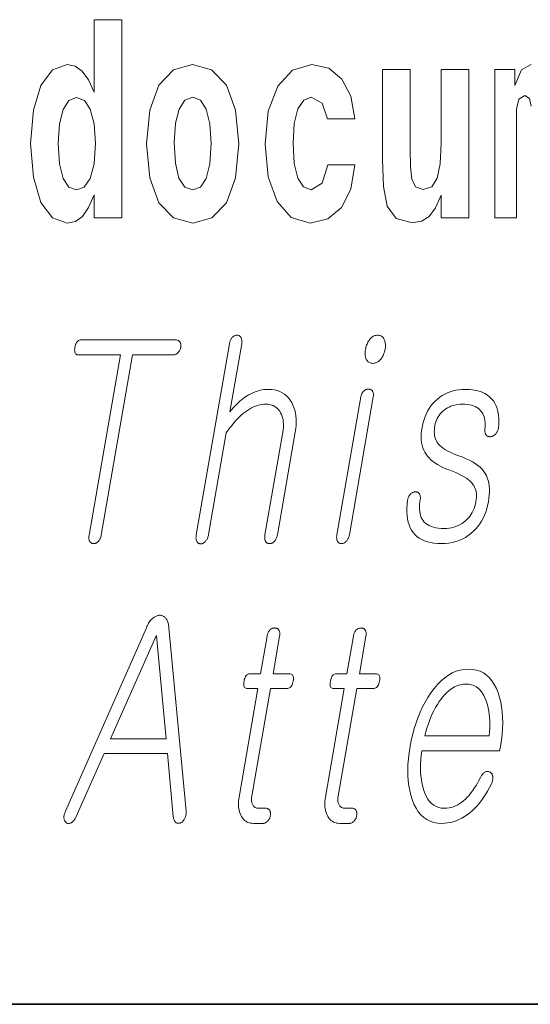
# Model space of a CAD drawing. Extents: x 0 to 420, y 0 to 297.
# Drawn here: x 281 to 284, y 10 to 16 of the extents above; entities that cross this region are included whole.
import ezdxf

# ---------------------------------------------------------------- set-up
doc = ezdxf.new("R2010")
doc.units = 0

msp = doc.modelspace()

# ---------------------------------------------------------------- linework, layer by layer
at = {"color": 7, "lineweight": 35}
for p in [(20, 10), (230, 10)]:
    msp.add_line(p, (410, 10), dxfattribs=at)
at = {"color": 7, "lineweight": 13}
for points in [[(281.9154, 14.6484), (281.9154, 14.5168), (282.0741, 14.5168), (282.0741, 15.6549), (281.9154, 15.6549), (281.9154, 15.238), (281.8832, 15.3093), (281.8477, 15.3601), (281.8078, 15.3886), (281.7612, 15.3981), (281.6768, 15.3664), (281.6103, 15.2776), (281.567, 15.135), (281.5515, 14.9432), (281.567, 14.7498), (281.6103, 14.6056), (281.6768, 14.5168), (281.7612, 14.4867), (281.8089, 14.4962), (281.8488, 14.5248), (281.8832, 14.5755)], [(282.2172, 14.9416), (282.235, 14.7467), (282.2871, 14.604), (282.3703, 14.5168), (282.4813, 14.4867), (282.5911, 14.5168), (282.6743, 14.604), (282.7265, 14.7467), (282.7453, 14.9416), (282.7265, 15.135), (282.6743, 15.2792), (282.59, 15.3664), (282.4801, 15.3981), (282.3703, 15.3664), (282.2871, 15.2792), (282.235, 15.135)], [(283.2557, 14.8212), (283.2246, 14.7166), (283.1614, 14.6785), (283.117, 14.6944), (283.0837, 14.7451), (283.0638, 14.8291), (283.0571, 14.9448), (283.0638, 15.0589), (283.0848, 15.1429), (283.1181, 15.1921), (283.1614, 15.2095), (283.2246, 15.1762), (283.2546, 15.0859), (283.411, 15.0859), (283.3877, 15.2158), (283.3378, 15.3141), (283.2624, 15.3759), (283.1647, 15.3981), (283.0538, 15.3648), (282.9695, 15.2729), (282.9151, 15.1287), (282.8973, 14.94), (282.9151, 14.753), (282.9661, 14.6104), (283.0471, 14.5184), (283.1547, 14.4867), (283.2568, 14.5105), (283.3356, 14.5755), (283.3877, 14.6817), (283.411, 14.8212)], [(284.0656, 14.5168), (284.0656, 15.368), (283.907, 15.368), (283.907, 14.9448), (283.9014, 14.8275), (283.8848, 14.7451), (283.8526, 14.6959), (283.8038, 14.6801), (283.7605, 14.6944), (283.7383, 14.7387), (283.7306, 14.8101), (283.7295, 14.9068), (283.7295, 15.368), (283.5708, 15.368), (283.5708, 14.8513), (283.5752, 14.6975), (283.5974, 14.5834), (283.6485, 14.5137), (283.7405, 14.4883), (283.7938, 14.4978), (283.8382, 14.5248), (283.8748, 14.5739), (283.907, 14.6468), (283.907, 14.5168)], [(281.8145, 15.2079), (281.8599, 15.1905), (281.8932, 15.1413), (281.9154, 15.0573), (281.9232, 14.9432), (281.9154, 14.8275), (281.8932, 14.7435), (281.8588, 14.6928), (281.8145, 14.6769), (281.7712, 14.6928), (281.7379, 14.7435), (281.7168, 14.8275), (281.7101, 14.9432), (281.7168, 15.0573), (281.7379, 15.1398), (281.7712, 15.1905)], [(282.4813, 15.2095), (282.5256, 15.1921), (282.5589, 15.1413), (282.5789, 15.0573), (282.5867, 14.9432), (282.5789, 14.8275), (282.5589, 14.7435), (282.5256, 14.6928), (282.4813, 14.6769), (282.4358, 14.6928), (282.4025, 14.7451), (282.3825, 14.8307), (282.3759, 14.9495), (282.3825, 15.0605), (282.4036, 15.1413), (282.4369, 15.1921)], [(282.3825, 13.8163), (281.8405, 13.8163), (281.8352, 13.8159), (281.8304, 13.8146), (281.8259, 13.8124), (281.8218, 13.8094), (281.8181, 13.8055), (281.8149, 13.8007), (281.812, 13.795), (281.8095, 13.7885), (281.8074, 13.7811), (281.8057, 13.7728), (281.8045, 13.7645), (281.804, 13.7572), (281.8043, 13.7506), (281.8052, 13.745), (281.8068, 13.7402), (281.8091, 13.7363), (281.8122, 13.7332), (281.8159, 13.731), (281.8203, 13.7297), (281.8254, 13.7293), (282.0663, 13.7293), (281.8865, 12.6941), (281.8859, 12.6898), (281.8855, 12.6857), (281.8853, 12.6817), (281.8853, 12.6779), (281.8856, 12.6742), (281.8861, 12.6707), (281.8869, 12.6674), (281.8879, 12.6642), (281.8891, 12.6612), (281.8905, 12.6583), (281.8922, 12.6559), (281.894, 12.6538), (281.896, 12.652), (281.898, 12.6504), (281.9003, 12.649), (281.9026, 12.6479), (281.9051, 12.647), (281.9077, 12.6464), (281.9105, 12.646), (281.9134, 12.6459), (281.9161, 12.646), (281.9188, 12.6464), (281.9214, 12.647), (281.9241, 12.6479), (281.9267, 12.649), (281.9293, 12.6504), (281.9318, 12.652), (281.9344, 12.6538), (281.9369, 12.6559), (281.9394, 12.6583), (281.942, 12.6612), (281.9445, 12.6642), (281.9467, 12.6674), (281.9488, 12.6707), (281.9507, 12.6742), (281.9523, 12.6779), (281.9538, 12.6817), (281.955, 12.6857), (281.9561, 12.6898), (281.9569, 12.6941), (282.1367, 13.7293), (282.3674, 13.7293), (282.3708, 13.7294), (282.374, 13.7299), (282.3772, 13.7306), (282.3803, 13.7315), (282.3833, 13.7328), (282.3863, 13.7343), (282.3891, 13.7362), (282.3918, 13.7382), (282.3945, 13.7406), (282.3971, 13.7433), (282.3995, 13.7458), (282.4017, 13.7484), (282.4037, 13.7512), (282.4055, 13.754), (282.4071, 13.7569), (282.4085, 13.7599), (282.4098, 13.763), (282.4109, 13.7662), (282.4117, 13.7694), (282.4124, 13.7728), (282.413, 13.7765), (282.4133, 13.78), (282.4134, 13.7835), (282.4132, 13.7867), (282.4128, 13.7899), (282.4123, 13.793), (282.4114, 13.7959), (282.4104, 13.7987), (282.4091, 13.8014), (282.4076, 13.8039), (282.4059, 13.8063), (282.404, 13.8084), (282.4019, 13.8102), (282.3997, 13.8119), (282.3973, 13.8132), (282.3947, 13.8144), (282.3919, 13.8152), (282.3889, 13.8158), (282.3858, 13.8162)], [(282.692, 13.793), (282.5018, 12.6972), (282.501, 12.6923), (282.5005, 12.6877), (282.5003, 12.6832), (282.5002, 12.679), (282.5005, 12.675), (282.5009, 12.6712), (282.5016, 12.6677), (282.5026, 12.6643), (282.5038, 12.6612), (282.5052, 12.6583), (282.5069, 12.6557), (282.5086, 12.6533), (282.5106, 12.6512), (282.5126, 12.6494), (282.5148, 12.6478), (282.5171, 12.6466), (282.5196, 12.6456), (282.5222, 12.6449), (282.5249, 12.6445), (282.5278, 12.6443), (282.5306, 12.6447), (282.5333, 12.6454), (282.536, 12.6462), (282.5387, 12.6473), (282.5414, 12.6486), (282.5439, 12.6501), (282.5465, 12.6518), (282.5491, 12.6538), (282.5516, 12.6559), (282.5541, 12.6583), (282.5568, 12.6615), (282.5593, 12.6649), (282.5617, 12.6685), (282.5638, 12.6722), (282.5657, 12.6762), (282.5675, 12.6803), (282.569, 12.6846), (282.5704, 12.6891), (282.5715, 12.6938), (282.5725, 12.6987), (282.6737, 13.2816), (282.6849, 13.2974), (282.696, 13.3123), (282.7071, 13.3265), (282.7182, 13.3398), (282.7292, 13.3524), (282.7401, 13.3641), (282.751, 13.375), (282.7618, 13.3851), (282.7726, 13.3944), (282.7834, 13.4029), (282.7951, 13.4111), (282.8069, 13.4185), (282.8186, 13.4251), (282.8304, 13.4307), (282.8422, 13.4355), (282.8539, 13.4394), (282.8658, 13.4425), (282.8775, 13.4447), (282.8893, 13.446), (282.9012, 13.4464), (282.9126, 13.4459), (282.9235, 13.4444), (282.9336, 13.4419), (282.9431, 13.4384), (282.9518, 13.434), (282.96, 13.4285), (282.9674, 13.422), (282.9742, 13.4146), (282.9803, 13.4061), (282.9857, 13.3967), (282.9902, 13.3877), (282.994, 13.3783), (282.997, 13.3684), (282.9994, 13.3581), (283.001, 13.3473), (283.0019, 13.336), (283.0021, 13.3243), (283.0016, 13.3121), (283.0003, 13.2994), (282.9984, 13.2863), (282.8961, 12.6972), (282.8954, 12.6926), (282.8949, 12.6882), (282.8947, 12.6839), (282.8947, 12.6798), (282.8949, 12.6758), (282.8954, 12.672), (282.8961, 12.6683), (282.897, 12.6648), (282.8981, 12.6615), (282.8995, 12.6583), (282.9012, 12.6559), (282.903, 12.6538), (282.905, 12.652), (282.907, 12.6504), (282.9093, 12.649), (282.9116, 12.6479), (282.9141, 12.647), (282.9167, 12.6464), (282.9195, 12.646), (282.9224, 12.6459), (282.9253, 12.646), (282.9282, 12.6464), (282.931, 12.647), (282.9338, 12.6479), (282.9366, 12.649), (282.9392, 12.6504), (282.9419, 12.652), (282.9445, 12.6538), (282.947, 12.6559), (282.9495, 12.6583), (282.9522, 12.6615), (282.9547, 12.6648), (282.9571, 12.6683), (282.9592, 12.672), (282.9611, 12.6758), (282.9628, 12.6798), (282.9643, 12.6839), (282.9656, 12.6882), (282.9667, 12.6926), (282.9676, 12.6972), (283.0699, 13.2863), (283.0729, 13.3062), (283.0747, 13.3254), (283.0754, 13.344), (283.0751, 13.3619), (283.0736, 13.3792), (283.071, 13.3958), (283.0672, 13.4117), (283.0624, 13.4271), (283.0564, 13.4417), (283.0493, 13.4557), (283.0406, 13.4702), (283.0308, 13.4831), (283.02, 13.4946), (283.0082, 13.5045), (282.9954, 13.5128), (282.9815, 13.5197), (282.9667, 13.525), (282.9508, 13.5288), (282.9339, 13.5311), (282.916, 13.5319), (282.9029, 13.5315), (282.8899, 13.5303), (282.877, 13.5284), (282.8642, 13.5257), (282.8515, 13.5222), (282.839, 13.5179), (282.8266, 13.5128), (282.8142, 13.507), (282.802, 13.5004), (282.7899, 13.493), (282.7805, 13.4865), (282.771, 13.4795), (282.7614, 13.4719), (282.752, 13.4637), (282.7424, 13.4549), (282.7329, 13.4456), (282.7234, 13.4358), (282.7138, 13.4254), (282.7043, 13.4144), (282.6948, 13.4029), (282.7625, 13.793), (282.7632, 13.7976), (282.7636, 13.802), (282.7638, 13.8062), (282.7637, 13.8102), (282.7633, 13.814), (282.7627, 13.8176), (282.7618, 13.8211), (282.7607, 13.8244), (282.7593, 13.8274), (282.7576, 13.8303), (282.756, 13.8327), (282.7542, 13.8348), (282.7523, 13.8367), (282.7503, 13.8383), (282.7482, 13.8397), (282.7459, 13.8408), (282.7436, 13.8416), (282.7411, 13.8423), (282.7386, 13.8426), (282.7359, 13.8428), (282.733, 13.8426), (282.7301, 13.8423), (282.7273, 13.8416), (282.7245, 13.8408), (282.7217, 13.8397), (282.7191, 13.8383), (282.7164, 13.8367), (282.7138, 13.8348), (282.7113, 13.8327), (282.7088, 13.8303), (282.7063, 13.8274), (282.704, 13.8244), (282.7019, 13.8211), (282.7, 13.8176), (282.6983, 13.814), (282.6967, 13.8102), (282.6953, 13.8062), (282.694, 13.802), (282.693, 13.7976)], [(283.5427, 13.8428), (283.5373, 13.8425), (283.5321, 13.8418), (283.527, 13.8405), (283.5222, 13.8388), (283.5175, 13.8365), (283.5129, 13.8338), (283.5085, 13.8306), (283.5043, 13.8268), (283.5002, 13.8226), (283.4963, 13.8179), (283.4929, 13.8131), (283.4897, 13.8081), (283.4868, 13.8029), (283.484, 13.7975), (283.4816, 13.7919), (283.4793, 13.786), (283.4773, 13.7799), (283.4755, 13.7736), (283.474, 13.7671), (283.4727, 13.7604), (283.4717, 13.754), (283.471, 13.7478), (283.4707, 13.7418), (283.4706, 13.736), (283.4709, 13.7305), (283.4715, 13.7251), (283.4724, 13.72), (283.4735, 13.7151), (283.4751, 13.7104), (283.4769, 13.706), (283.4791, 13.7013), (283.4817, 13.697), (283.4846, 13.6933), (283.4879, 13.6901), (283.4915, 13.6873), (283.4955, 13.6851), (283.4998, 13.6833), (283.5044, 13.6821), (283.5093, 13.6814), (283.5146, 13.6811), (283.5198, 13.6814), (283.5248, 13.6821), (283.5298, 13.6833), (283.5346, 13.6851), (283.5392, 13.6873), (283.5438, 13.6901), (283.5483, 13.6933), (283.5526, 13.697), (283.5569, 13.7013), (283.561, 13.706), (283.5646, 13.7107), (283.568, 13.7156), (283.571, 13.7207), (283.5739, 13.7259), (283.5764, 13.7312), (283.5787, 13.7368), (283.5807, 13.7424), (283.5825, 13.7483), (283.584, 13.7542), (283.5852, 13.7604), (283.5862, 13.7671), (283.5869, 13.7736), (283.5872, 13.7799), (283.5872, 13.786), (283.5869, 13.7919), (283.5863, 13.7975), (283.5853, 13.8029), (283.584, 13.8081), (283.5824, 13.8131), (283.5804, 13.8179), (283.5779, 13.8226), (283.5752, 13.8268), (283.5721, 13.8306), (283.5688, 13.8338), (283.5652, 13.8365), (283.5612, 13.8388), (283.557, 13.8405), (283.5526, 13.8418), (283.5478, 13.8425)], [(283.4459, 13.4884), (283.3085, 12.6972), (283.3078, 12.6926), (283.3074, 12.6882), (283.3071, 12.6839), (283.3071, 12.6798), (283.3074, 12.6758), (283.3078, 12.672), (283.3085, 12.6683), (283.3094, 12.6648), (283.3106, 12.6615), (283.312, 12.6583), (283.3137, 12.6559), (283.3155, 12.6538), (283.3174, 12.652), (283.3195, 12.6504), (283.3217, 12.649), (283.3241, 12.6479), (283.3266, 12.647), (283.3292, 12.6464), (283.3319, 12.646), (283.3348, 12.6459), (283.3378, 12.646), (283.3407, 12.6464), (283.3435, 12.6471), (283.3463, 12.6481), (283.3491, 12.6494), (283.3518, 12.6509), (283.3545, 12.6527), (283.3571, 12.6548), (283.3597, 12.6572), (283.3623, 12.6599), (283.3649, 12.6628), (283.3674, 12.6658), (283.3697, 12.6691), (283.3717, 12.6725), (283.3736, 12.6762), (283.3753, 12.68), (283.3768, 12.684), (283.3781, 12.6882), (283.3792, 12.6926), (283.3801, 12.6972), (283.5175, 13.4884), (283.5181, 13.4926), (283.5185, 13.4967), (283.5186, 13.5006), (283.5184, 13.5043), (283.518, 13.5078), (283.5174, 13.5111), (283.5164, 13.5143), (283.5152, 13.5172), (283.5138, 13.52), (283.5121, 13.5226), (283.5103, 13.5246), (283.5085, 13.5265), (283.5065, 13.5281), (283.5044, 13.5295), (283.5021, 13.5307), (283.4998, 13.5317), (283.4973, 13.5325), (283.4946, 13.533), (283.4919, 13.5333), (283.489, 13.5334), (283.486, 13.5333), (283.4832, 13.5329), (283.4803, 13.5323), (283.4775, 13.5315), (283.4748, 13.5303), (283.4721, 13.529), (283.4695, 13.5273), (283.4669, 13.5255), (283.4643, 13.5234), (283.4618, 13.521), (283.4595, 13.5187), (283.4573, 13.5162), (283.4553, 13.5135), (283.4534, 13.5106), (283.4518, 13.5074), (283.4503, 13.504), (283.4489, 13.5004), (283.4478, 13.4966), (283.4467, 13.4926)], [(284.0443, 13.5319), (284.0262, 13.5313), (284.0085, 13.5296), (283.9914, 13.5268), (283.9748, 13.5229), (283.9586, 13.5179), (283.9431, 13.5117), (283.928, 13.5045), (283.9134, 13.4961), (283.8993, 13.4866), (283.8857, 13.4759), (283.8722, 13.4637), (283.8596, 13.4505), (283.8482, 13.4364), (283.8378, 13.4215), (283.8284, 13.4056), (283.82, 13.3888), (283.8127, 13.3711), (283.8065, 13.3526), (283.8013, 13.3331), (283.7972, 13.3127), (283.7944, 13.2938), (283.7928, 13.2757), (283.7923, 13.2584), (283.7929, 13.2418), (283.7946, 13.2261), (283.7975, 13.2111), (283.8016, 13.1968), (283.8067, 13.1834), (283.813, 13.1707), (283.8205, 13.1588), (283.8282, 13.1481), (283.8372, 13.1378), (283.8474, 13.1279), (283.8587, 13.1183), (283.8712, 13.1091), (283.8849, 13.1003), (283.8997, 13.0918), (283.9158, 13.0837), (283.933, 13.076), (283.9514, 13.0687), (283.9716, 13.0611), (283.9905, 13.0534), (284.0078, 13.0456), (284.0238, 13.0376), (284.0383, 13.0294), (284.0514, 13.0211), (284.063, 13.0126), (284.0732, 13.004), (284.082, 12.9952), (284.0894, 12.9863), (284.0945, 12.9789), (284.0989, 12.9709), (284.1026, 12.9623), (284.1054, 12.9532), (284.1075, 12.9435), (284.1088, 12.9333), (284.1093, 12.9225), (284.109, 12.9112), (284.108, 12.8993), (284.1061, 12.8868), (284.1034, 12.8734), (284.1, 12.8606), (284.0959, 12.8483), (284.0911, 12.8366), (284.0855, 12.8254), (284.0793, 12.8148), (284.0724, 12.8048), (284.0648, 12.7953), (284.0565, 12.7864), (284.0475, 12.778), (284.0373, 12.7694), (284.0266, 12.7618), (284.0154, 12.755), (284.0038, 12.7492), (283.9916, 12.7442), (283.979, 12.7401), (283.9659, 12.737), (283.9524, 12.7347), (283.9383, 12.7334), (283.9238, 12.7329), (283.9066, 12.7334), (283.8906, 12.7347), (283.8757, 12.737), (283.8619, 12.7401), (283.8493, 12.7442), (283.8378, 12.7492), (283.8275, 12.755), (283.8182, 12.7618), (283.8102, 12.7694), (283.8032, 12.778), (283.7976, 12.7868), (283.7929, 12.7963), (283.7891, 12.8067), (283.7861, 12.8178), (283.7841, 12.8297), (283.7829, 12.8424), (283.7826, 12.8558), (283.7832, 12.87), (283.7847, 12.885), (283.787, 12.9008), (283.7874, 12.905), (283.7876, 12.9091), (283.7875, 12.9129), (283.7872, 12.9165), (283.7866, 12.9198), (283.7858, 12.923), (283.7848, 12.9259), (283.7835, 12.9287), (283.782, 12.9312), (283.7802, 12.9334), (283.7784, 12.9355), (283.7766, 12.9373), (283.7746, 12.9388), (283.7725, 12.9402), (283.7702, 12.9412), (283.7678, 12.942), (283.7652, 12.9426), (283.7626, 12.9429), (283.7598, 12.943), (283.7568, 12.9428), (283.7539, 12.9426), (283.751, 12.9423), (283.7483, 12.9416), (283.7455, 12.9408), (283.7429, 12.9397), (283.7404, 12.9383), (283.7379, 12.9367), (283.7354, 12.9348), (283.7331, 12.9327), (283.7308, 12.9303), (283.7281, 12.9275), (283.7257, 12.9244), (283.7235, 12.9212), (283.7215, 12.9179), (283.7198, 12.9144), (283.7183, 12.9107), (283.7169, 12.9069), (283.7159, 12.903), (283.715, 12.8989), (283.7144, 12.8946), (283.7115, 12.8709), (283.71, 12.8484), (283.7098, 12.827), (283.7109, 12.8068), (283.7134, 12.7877), (283.7172, 12.7698), (283.7224, 12.753), (283.7289, 12.7374), (283.7367, 12.7229), (283.7459, 12.7096), (283.7563, 12.6975), (283.7681, 12.6867), (283.7811, 12.6771), (283.7953, 12.6688), (283.8109, 12.6618), (283.8277, 12.6561), (283.8457, 12.6516), (283.8651, 12.6484), (283.8857, 12.6465), (283.9075, 12.6459), (283.9296, 12.6466), (283.9509, 12.6487), (283.9714, 12.6523), (283.9911, 12.6573), (284.01, 12.6638), (284.0282, 12.6716), (284.0455, 12.6809), (284.062, 12.6916), (284.0777, 12.7038), (284.0927, 12.7174), (284.1055, 12.7305), (284.1174, 12.7445), (284.1283, 12.7593), (284.1382, 12.7748), (284.1472, 12.7912), (284.1552, 12.8084), (284.1622, 12.8264), (284.1683, 12.8452), (284.1734, 12.8648), (284.1775, 12.8853), (284.1805, 12.9056), (284.1825, 12.9251), (284.1834, 12.9437), (284.1832, 12.9614), (284.1819, 12.9781), (284.1796, 12.994), (284.1761, 13.009), (284.1716, 13.023), (284.166, 13.0362), (284.1592, 13.0485), (284.1509, 13.0609), (284.1411, 13.0729), (284.1298, 13.0843), (284.117, 13.0952), (284.1027, 13.1056), (284.0869, 13.1154), (284.0695, 13.1247), (284.0507, 13.1335), (284.0304, 13.1418), (284.0086, 13.1495), (283.9909, 13.1564), (283.9744, 13.1634), (283.9591, 13.1704), (283.9451, 13.1776), (283.9324, 13.1849), (283.9208, 13.1922), (283.9106, 13.1997), (283.9016, 13.2072), (283.8937, 13.2148), (283.8872, 13.2226), (283.8821, 13.2303), (283.8777, 13.2385), (283.8741, 13.2473), (283.8713, 13.2566), (283.8693, 13.2665), (283.868, 13.2768), (283.8675, 13.2877), (283.8678, 13.2992), (283.8688, 13.3111), (283.8707, 13.3236), (283.8729, 13.3343), (283.8759, 13.3446), (283.8795, 13.3546), (283.8839, 13.3641), (283.8889, 13.3733), (283.8947, 13.3822), (283.9012, 13.3906), (283.9084, 13.3987), (283.9164, 13.4064), (283.925, 13.4138), (283.934, 13.42), (283.9432, 13.4255), (283.9528, 13.4304), (283.9626, 13.4346), (283.9727, 13.4382), (283.983, 13.4412), (283.9937, 13.4435), (284.0046, 13.4451), (284.0157, 13.4461), (284.0272, 13.4464), (284.042, 13.446), (284.0559, 13.4448), (284.0689, 13.4429), (284.081, 13.4402), (284.0923, 13.4367), (284.1026, 13.4324), (284.1121, 13.4274), (284.1207, 13.4215), (284.1284, 13.4149), (284.1352, 13.4075), (284.1409, 13.4001), (284.1458, 13.3919), (284.1499, 13.3831), (284.1534, 13.3737), (284.156, 13.3636), (284.1579, 13.3529), (284.1591, 13.3415), (284.1595, 13.3294), (284.1591, 13.3167), (284.1581, 13.3034), (284.1577, 13.2991), (284.1575, 13.2951), (284.1576, 13.2912), (284.158, 13.2875), (284.1586, 13.284), (284.1595, 13.2806), (284.1607, 13.2775), (284.1621, 13.2745), (284.1638, 13.2718), (284.1657, 13.2692), (284.1677, 13.2671), (284.1697, 13.2653), (284.1719, 13.2638), (284.1742, 13.2625), (284.1766, 13.2614), (284.1791, 13.2606), (284.1817, 13.2601), (284.1844, 13.2597), (284.1873, 13.2597), (284.1902, 13.2599), (284.1935, 13.2606), (284.1967, 13.2615), (284.1998, 13.2626), (284.2028, 13.2638), (284.2057, 13.2653), (284.2085, 13.267), (284.2113, 13.2688), (284.214, 13.2708), (284.2166, 13.273), (284.2191, 13.2754), (284.2218, 13.2786), (284.2242, 13.2819), (284.2265, 13.2853), (284.2285, 13.2888), (284.2303, 13.2925), (284.2318, 13.2963), (284.2332, 13.3002), (284.2343, 13.3043), (284.2351, 13.3084), (284.2358, 13.3127), (284.2374, 13.3313), (284.2381, 13.3491), (284.2377, 13.3662), (284.2363, 13.3826), (284.2339, 13.3982), (284.2304, 13.4131), (284.226, 13.4272), (284.2206, 13.4405), (284.2141, 13.4532), (284.2066, 13.465), (284.1964, 13.4777), (284.1849, 13.4891), (284.172, 13.4991), (284.1578, 13.5078), (284.1423, 13.5152), (284.1254, 13.5212), (284.1071, 13.5259), (284.0875, 13.5292), (284.0666, 13.5312)], [(282.2154, 12.1628), (281.7518, 11.109), (281.7495, 11.104), (281.7475, 11.0993), (281.7458, 11.0946), (281.7445, 11.0901), (281.7435, 11.0856), (281.7427, 11.0814), (281.7423, 11.0772), (281.7423, 11.0731), (281.7425, 11.0692), (281.7431, 11.0654), (281.7439, 11.0618), (281.7449, 11.0585), (281.746, 11.0554), (281.7474, 11.0525), (281.7489, 11.0499), (281.7506, 11.0475), (281.7525, 11.0454), (281.7545, 11.0435), (281.7568, 11.0419), (281.7592, 11.0406), (281.7617, 11.0395), (281.7643, 11.0387), (281.7669, 11.0382), (281.7695, 11.0381), (281.7722, 11.0382), (281.7748, 11.0387), (281.7776, 11.0395), (281.7803, 11.0406), (281.7831, 11.042), (281.7859, 11.0437), (281.7892, 11.046), (281.7923, 11.0485), (281.7953, 11.0513), (281.7983, 11.0544), (281.8011, 11.0577), (281.8038, 11.0612), (281.8064, 11.065), (281.8088, 11.069), (281.8112, 11.0733), (281.8134, 11.0779), (281.9729, 11.44), (282.3376, 11.44), (282.3702, 11.0779), (282.3708, 11.0733), (282.3716, 11.069), (282.3727, 11.065), (282.3738, 11.0612), (282.3752, 11.0577), (282.3767, 11.0544), (282.3784, 11.0513), (282.3803, 11.0485), (282.3824, 11.046), (282.3847, 11.0437), (282.3872, 11.0423), (282.3897, 11.0411), (282.3923, 11.0403), (282.3949, 11.0397), (282.3976, 11.0394), (282.4003, 11.0394), (282.4031, 11.0396), (282.4059, 11.0402), (282.4088, 11.041), (282.4117, 11.0421), (282.4146, 11.0435), (282.4173, 11.045), (282.42, 11.0468), (282.4225, 11.0488), (282.4249, 11.0511), (282.4272, 11.0535), (282.4293, 11.0562), (282.4314, 11.059), (282.4333, 11.0621), (282.4351, 11.0654), (282.437, 11.0695), (282.4387, 11.0736), (282.4402, 11.0778), (282.4414, 11.0821), (282.4424, 11.0864), (282.4431, 11.0908), (282.4437, 11.0952), (282.4439, 11.0998), (282.444, 11.1043), (282.4438, 11.109), (282.345, 12.1628), (282.3443, 12.1698), (282.3433, 12.1765), (282.3422, 12.1828), (282.3407, 12.1887), (282.3391, 12.1943), (282.3372, 12.1996), (282.335, 12.2045), (282.3326, 12.2091), (282.33, 12.2133), (282.3271, 12.2172), (282.3243, 12.2205), (282.3213, 12.2234), (282.3182, 12.226), (282.315, 12.2282), (282.3118, 12.2301), (282.3083, 12.2316), (282.3049, 12.2328), (282.3013, 12.2337), (282.2975, 12.2342), (282.2938, 12.2343), (282.2895, 12.2342), (282.2852, 12.2337), (282.2809, 12.2328), (282.2767, 12.2316), (282.2726, 12.2301), (282.2684, 12.2282), (282.2643, 12.226), (282.2602, 12.2234), (282.2562, 12.2205), (282.2521, 12.2172), (282.2479, 12.2133), (282.2438, 12.2091), (282.2398, 12.2045), (282.236, 12.1996), (282.2323, 12.1943), (282.2286, 12.1887), (282.2252, 12.1828), (282.2218, 12.1765), (282.2185, 12.1698)], [(282.9081, 12.1147), (282.8706, 11.8986), (282.8093, 11.8986), (282.8042, 11.8982), (282.7996, 11.8969), (282.7953, 11.8948), (282.7914, 11.8919), (282.7878, 11.8881), (282.7847, 11.8835), (282.7819, 11.878), (282.7795, 11.8717), (282.7775, 11.8646), (282.7758, 11.8566), (282.7747, 11.8484), (282.7742, 11.841), (282.7744, 11.8344), (282.7752, 11.8288), (282.7767, 11.824), (282.7789, 11.8201), (282.7818, 11.817), (282.7853, 11.8148), (282.7895, 11.8135), (282.7944, 11.8131), (282.8558, 11.8131), (282.7475, 11.1898), (282.7457, 11.1778), (282.7445, 11.1663), (282.744, 11.1551), (282.744, 11.1443), (282.7446, 11.1338), (282.7459, 11.1238), (282.7477, 11.1141), (282.7502, 11.1047), (282.7533, 11.0958), (282.757, 11.0872), (282.7615, 11.078), (282.7667, 11.0698), (282.7725, 11.0626), (282.7789, 11.0564), (282.7859, 11.0511), (282.7936, 11.0467), (282.8019, 11.0433), (282.8108, 11.0409), (282.8203, 11.0395), (282.8304, 11.039), (282.8839, 11.039), (282.887, 11.0392), (282.8901, 11.0396), (282.8931, 11.0403), (282.8961, 11.0412), (282.8989, 11.0425), (282.9018, 11.044), (282.9045, 11.0459), (282.9072, 11.048), (282.9099, 11.0503), (282.9124, 11.053), (282.9146, 11.0555), (282.9166, 11.0582), (282.9184, 11.0609), (282.9201, 11.0637), (282.9216, 11.0666), (282.9229, 11.0696), (282.9241, 11.0727), (282.9251, 11.0759), (282.9259, 11.0792), (282.9266, 11.0825), (282.9272, 11.0862), (282.9275, 11.0897), (282.9276, 11.0932), (282.9276, 11.0965), (282.9273, 11.0996), (282.9268, 11.1027), (282.9262, 11.1056), (282.9253, 11.1084), (282.9242, 11.1111), (282.9229, 11.1136), (282.9212, 11.116), (282.9194, 11.1181), (282.9174, 11.12), (282.9152, 11.1216), (282.9129, 11.1229), (282.9104, 11.1241), (282.9078, 11.1249), (282.905, 11.1256), (282.9021, 11.1259), (282.899, 11.1261), (282.8581, 11.1261), (282.8532, 11.1263), (282.8487, 11.127), (282.8445, 11.1282), (282.8405, 11.1298), (282.8369, 11.1319), (282.8336, 11.1345), (282.8306, 11.1375), (282.8279, 11.141), (282.8255, 11.1449), (282.8235, 11.1494), (282.822, 11.1532), (282.8207, 11.1572), (282.8198, 11.1614), (282.8191, 11.1658), (282.8186, 11.1704), (282.8184, 11.1751), (282.8185, 11.1801), (282.8188, 11.1852), (282.8194, 11.1905), (282.8202, 11.196), (282.9274, 11.8131), (283.0205, 11.8131), (283.0262, 11.8135), (283.0315, 11.8148), (283.0363, 11.817), (283.0406, 11.8201), (283.0446, 11.824), (283.0481, 11.8288), (283.0511, 11.8344), (283.0537, 11.841), (283.0559, 11.8484), (283.0576, 11.8566), (283.0587, 11.8646), (283.0591, 11.8717), (283.0587, 11.878), (283.0576, 11.8835), (283.0557, 11.8881), (283.0531, 11.8919), (283.0498, 11.8948), (283.0457, 11.8969), (283.0409, 11.8982), (283.0354, 11.8986), (282.9422, 11.8986), (282.9797, 12.1147), (282.9804, 12.1192), (282.9808, 12.1235), (282.981, 12.1277), (282.9808, 12.1316), (282.9805, 12.1353), (282.9798, 12.1387), (282.9789, 12.142), (282.9777, 12.145), (282.9763, 12.1478), (282.9746, 12.1504), (282.9728, 12.1525), (282.971, 12.1543), (282.969, 12.156), (282.9669, 12.1574), (282.9646, 12.1586), (282.9622, 12.1595), (282.9597, 12.1603), (282.9571, 12.1609), (282.9543, 12.1612), (282.9515, 12.1613), (282.9485, 12.1612), (282.9456, 12.1609), (282.9428, 12.1603), (282.9401, 12.1595), (282.9373, 12.1586), (282.9347, 12.1574), (282.9321, 12.156), (282.9295, 12.1543), (282.927, 12.1525), (282.9246, 12.1504), (282.9222, 12.1478), (282.92, 12.145), (282.9179, 12.142), (282.916, 12.1387), (282.9143, 12.1353), (282.9127, 12.1316), (282.9113, 12.1277), (282.9101, 12.1235), (282.909, 12.1192)], [(283.4036, 12.1147), (283.366, 11.8986), (283.3047, 11.8986), (283.2997, 11.8982), (283.295, 11.8969), (283.2907, 11.8948), (283.2868, 11.8919), (283.2833, 11.8881), (283.2801, 11.8835), (283.2773, 11.878), (283.2749, 11.8717), (283.2729, 11.8646), (283.2712, 11.8566), (283.2701, 11.8484), (283.2696, 11.841), (283.2697, 11.8344), (283.2706, 11.8288), (283.2721, 11.824), (283.2743, 11.8201), (283.2772, 11.817), (283.2807, 11.8148), (283.2849, 11.8135), (283.2898, 11.8131), (283.3512, 11.8131), (283.243, 11.1898), (283.2411, 11.1778), (283.24, 11.1663), (283.2394, 11.1551), (283.2394, 11.1443), (283.2401, 11.1338), (283.2413, 11.1238), (283.2432, 11.1141), (283.2456, 11.1047), (283.2487, 11.0958), (283.2524, 11.0872), (283.257, 11.078), (283.2621, 11.0698), (283.2679, 11.0626), (283.2743, 11.0564), (283.2813, 11.0511), (283.289, 11.0467), (283.2973, 11.0433), (283.3062, 11.0409), (283.3157, 11.0395), (283.3259, 11.039), (283.3792, 11.039), (283.3824, 11.0392), (283.3855, 11.0396), (283.3885, 11.0403), (283.3914, 11.0412), (283.3943, 11.0425), (283.3972, 11.044), (283.3999, 11.0459), (283.4026, 11.048), (283.4052, 11.0503), (283.4078, 11.053), (283.41, 11.0555), (283.412, 11.0582), (283.4138, 11.0609), (283.4155, 11.0637), (283.417, 11.0666), (283.4183, 11.0696), (283.4195, 11.0727), (283.4205, 11.0759), (283.4214, 11.0792), (283.422, 11.0825), (283.4226, 11.0862), (283.4229, 11.0897), (283.4231, 11.0932), (283.423, 11.0965), (283.4227, 11.0996), (283.4223, 11.1027), (283.4216, 11.1056), (283.4207, 11.1084), (283.4196, 11.1111), (283.4183, 11.1136), (283.4167, 11.116), (283.4148, 11.1181), (283.4128, 11.12), (283.4106, 11.1216), (283.4083, 11.1229), (283.4059, 11.1241), (283.4032, 11.1249), (283.4004, 11.1256), (283.3975, 11.1259), (283.3944, 11.1261), (283.3535, 11.1261), (283.3486, 11.1263), (283.3441, 11.127), (283.3398, 11.1282), (283.3359, 11.1298), (283.3323, 11.1319), (283.329, 11.1345), (283.326, 11.1375), (283.3233, 11.141), (283.321, 11.1449), (283.3189, 11.1494), (283.3174, 11.1532), (283.3162, 11.1572), (283.3152, 11.1614), (283.3145, 11.1658), (283.314, 11.1704), (283.3138, 11.1751), (283.3139, 11.1801), (283.3142, 11.1852), (283.3148, 11.1905), (283.3156, 11.196), (283.4228, 11.8131), (283.516, 11.8131), (283.5216, 11.8135), (283.5269, 11.8148), (283.5317, 11.817), (283.5361, 11.8201), (283.54, 11.824), (283.5435, 11.8288), (283.5465, 11.8344), (283.5491, 11.841), (283.5513, 11.8484), (283.553, 11.8566), (283.5541, 11.8646), (283.5545, 11.8717), (283.5541, 11.878), (283.553, 11.8835), (283.5511, 11.8881), (283.5485, 11.8919), (283.5452, 11.8948), (283.5411, 11.8969), (283.5363, 11.8982), (283.5308, 11.8986), (283.4376, 11.8986), (283.4751, 12.1147), (283.4758, 12.1192), (283.4762, 12.1235), (283.4764, 12.1277), (283.4763, 12.1316), (283.4759, 12.1353), (283.4752, 12.1387), (283.4743, 12.142), (283.4731, 12.145), (283.4717, 12.1478), (283.47, 12.1504), (283.4683, 12.1525), (283.4664, 12.1543), (283.4644, 12.156), (283.4623, 12.1574), (283.4601, 12.1586), (283.4577, 12.1595), (283.4552, 12.1603), (283.4525, 12.1609), (283.4498, 12.1612), (283.4469, 12.1613), (283.4439, 12.1612), (283.4411, 12.1609), (283.4383, 12.1603), (283.4355, 12.1595), (283.4328, 12.1586), (283.4301, 12.1574), (283.4275, 12.156), (283.4249, 12.1543), (283.4224, 12.1525), (283.42, 12.1504), (283.4176, 12.1478), (283.4154, 12.145), (283.4133, 12.142), (283.4114, 12.1387), (283.4097, 12.1353), (283.4081, 12.1316), (283.4067, 12.1277), (283.4055, 12.1235), (283.4044, 12.1192)], [(282.0105, 11.5255), (282.271, 12.1162), (282.2744, 12.1162), (282.3286, 11.5255)], [(284.1316, 11.3017), (284.1234, 11.2859), (284.1151, 11.271), (284.1068, 11.2568), (284.0984, 11.2435), (284.0901, 11.231), (284.0817, 11.2193), (284.0733, 11.2083), (284.0649, 11.1982), (284.0565, 11.1889), (284.0481, 11.1805), (284.037, 11.1701), (284.0256, 11.1609), (284.0139, 11.1527), (284.002, 11.1456), (283.9899, 11.1397), (283.9774, 11.1348), (283.9647, 11.131), (283.9518, 11.1282), (283.9385, 11.1266), (283.925, 11.1261), (283.9083, 11.1271), (283.8926, 11.1303), (283.8781, 11.1357), (283.8645, 11.1432), (283.8521, 11.1529), (283.8408, 11.1647), (283.8305, 11.1786), (283.8213, 11.1947), (283.8132, 11.2129), (283.8062, 11.2333), (283.8009, 11.2518), (283.7966, 11.2711), (283.7932, 11.2912), (283.7907, 11.3122), (283.7892, 11.334), (283.7887, 11.3566), (283.7891, 11.3801), (283.7904, 11.4044), (283.7927, 11.4296), (283.7959, 11.4556), (284.2424, 11.4556), (284.2468, 11.4805), (284.2523, 11.5163), (284.2564, 11.551), (284.2589, 11.5845), (284.2599, 11.617), (284.2594, 11.6483), (284.2574, 11.6786), (284.2539, 11.7077), (284.2489, 11.7356), (284.2423, 11.7625), (284.2343, 11.7882), (284.2238, 11.8142), (284.2118, 11.8375), (284.1984, 11.858), (284.1835, 11.8758), (284.1672, 11.8908), (284.1494, 11.9031), (284.1302, 11.9127), (284.1095, 11.9195), (284.0873, 11.9237), (284.0638, 11.925), (284.0397, 11.9237), (284.0162, 11.9195), (283.9932, 11.9127), (283.9707, 11.9031), (283.9487, 11.8908), (283.9273, 11.8758), (283.9064, 11.858), (283.886, 11.8375), (283.8661, 11.8142), (283.8468, 11.7882), (283.83, 11.7625), (283.8144, 11.7356), (283.7998, 11.7077), (283.7863, 11.6786), (283.774, 11.6483), (283.7627, 11.617), (283.7525, 11.5845), (283.7434, 11.551), (283.7355, 11.5163), (283.7286, 11.4805), (283.7231, 11.445), (283.7191, 11.4106), (283.7165, 11.3773), (283.7155, 11.3452), (283.7159, 11.3141), (283.7179, 11.2842), (283.7213, 11.2554), (283.7262, 11.2278), (283.7326, 11.2012), (283.7405, 11.1758), (283.7508, 11.1498), (283.7626, 11.1266), (283.7758, 11.106), (283.7906, 11.0883), (283.8068, 11.0732), (283.8244, 11.0609), (283.8436, 11.0513), (283.8642, 11.0445), (283.8863, 11.0404), (283.9099, 11.039), (283.927, 11.0396), (283.9439, 11.0414), (283.9606, 11.0445), (283.977, 11.0487), (283.9932, 11.0542), (284.0091, 11.0608), (284.0248, 11.0687), (284.0403, 11.0778), (284.0555, 11.0881), (284.0704, 11.0996), (284.0847, 11.1116), (284.0986, 11.1247), (284.112, 11.1388), (284.1251, 11.1538), (284.1377, 11.17), (284.15, 11.1871), (284.1618, 11.2053), (284.1732, 11.2245), (284.1842, 11.2447), (284.1947, 11.266), (284.1968, 11.2706), (284.1985, 11.2752), (284.2, 11.2797), (284.2012, 11.2841), (284.2021, 11.2885), (284.2027, 11.2928), (284.203, 11.2971), (284.2031, 11.3013), (284.2028, 11.3054), (284.2023, 11.3095), (284.2017, 11.3128), (284.2008, 11.3159), (284.1998, 11.3188), (284.1985, 11.3214), (284.1971, 11.3239), (284.1955, 11.3261), (284.1937, 11.3281), (284.1917, 11.3299), (284.1895, 11.3314), (284.187, 11.3328), (284.1843, 11.3342), (284.1816, 11.3353), (284.1789, 11.3362), (284.1761, 11.3368), (284.1733, 11.3371), (284.1704, 11.3371), (284.1676, 11.3368), (284.1647, 11.3363), (284.1618, 11.3355), (284.1589, 11.3343), (284.1557, 11.3323), (284.1526, 11.3301), (284.1496, 11.3275), (284.1467, 11.3246), (284.1439, 11.3215), (284.1412, 11.3181), (284.1386, 11.3144), (284.1362, 11.3105), (284.1339, 11.3062)], [(283.8133, 11.5426), (283.8189, 11.565), (283.8251, 11.5868), (283.8319, 11.6079), (283.8393, 11.6284), (283.8473, 11.6483), (283.8558, 11.6676), (283.865, 11.6863), (283.8748, 11.7043), (283.8852, 11.7217), (283.8961, 11.7385), (283.91, 11.7577), (283.9242, 11.7749), (283.9387, 11.79), (283.9536, 11.8032), (283.9687, 11.8143), (283.9841, 11.8234), (283.9998, 11.8304), (284.0159, 11.8355), (284.0322, 11.8385), (284.0489, 11.8395), (284.0652, 11.8385), (284.0806, 11.8354), (284.0949, 11.8303), (284.1082, 11.8231), (284.1206, 11.8139), (284.1319, 11.8026), (284.1423, 11.7893), (284.1517, 11.7739), (284.1601, 11.7564), (284.1674, 11.7369), (284.1725, 11.7199), (284.1768, 11.7023), (284.1803, 11.6842), (284.183, 11.6656), (284.185, 11.6464), (284.1861, 11.6267), (284.1864, 11.6065), (284.1859, 11.5857), (284.1846, 11.5644), (284.1826, 11.5426)]]:
    msp.add_lwpolyline(points, close=True, dxfattribs=at)
msp.add_lwpolyline([(284.4229, 15.3981), (284.3674, 15.3664), (284.3286, 15.2776), (284.3286, 15.368), (284.2143, 15.368), (284.2143, 14.5168), (284.3397, 14.5168), (284.3397, 15.1413), (284.3519, 15.1984), (284.3874, 15.219), (284.414, 15.2032), (284.4229, 15.1588)], dxfattribs=at)

doc.saveas('drawing.dxf')
